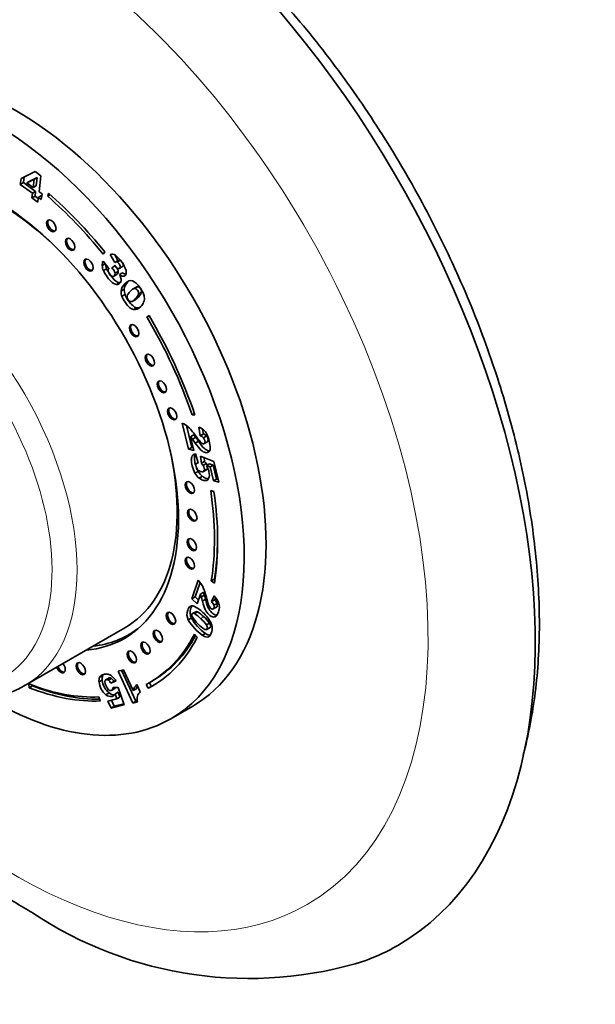
# Model space of a CAD drawing. Units: millimetres. Extents: x 0 to 835, y 0 to 1165.
# Drawn here: x 149 to 214, y 100 to 211 of the extents above; entities that cross this region are included whole.
import ezdxf
from ezdxf import colors
from ezdxf.entities.mleader import LeaderData, LeaderLine
from ezdxf.math import Vec2, Vec3

# ---------------------------------------------------------------- set-up
doc = ezdxf.new("R2010")
doc.units = ezdxf.units.MM
doc.layers.add('DV7_Défaut', color=7, linetype='Continuous')
doc.layers.add('Défaut', color=7, linetype='Continuous')

# ---------------------------------------------------------------- blocks, each defined once
blk = doc.blocks.new('_DOT')
at = {"color": 0}
blk.add_line((0, 0), (-1, 0), dxfattribs=at)
at = {"color": 0, "const_width": 0.333}
blk.add_lwpolyline([(-0.1665, 0, 1), (0.1665, 0, 1)], format="xyb", close=True, dxfattribs=at)
blk = doc.blocks.new('SE6')
at = {"layer": 'DV7_Défaut', "color": 7, "linetype": 'Continuous', "lineweight": 35}
for p, q in [((149.14, 193.47), (150.72, 194.24)), ((149.42, 193.01), (149.49, 193.64)), ((150.72, 194.24), (151.38, 193.77)), ((151.38, 193.77), (151.17, 191.96)), ((149.06, 192.8), (149.14, 193.47)), ((149.42, 193.01), (149.06, 192.8)), ((150.44, 191.81), (149.06, 192.8)), ((150.79, 192.01), (149.42, 193.01)), ((150.62, 193.36), (149.78, 192.96)), ((150.14, 193.17), (149.78, 192.96)), ((149.78, 192.96), (150.51, 192.44)), ((150.97, 193.57), (150.14, 193.17)), ((150.51, 192.44), (150.62, 193.36)), ((150.86, 192.64), (150.51, 192.44)), ((150.97, 193.57), (150.62, 193.36)), ((150.86, 192.64), (150.97, 193.57)), ((150.37, 191.26), (150.44, 191.81)), ((150.73, 191.46), (150.37, 191.26)), ((150.79, 192.01), (150.44, 191.81)), ((150.73, 191.46), (150.79, 192.01)), ((151.08, 191.21), (150.73, 191.46)), ((151.45, 191.54), (151.09, 191.33)), ((151.17, 191.96), (151.51, 191.72)), ((151.51, 191.72), (151.43, 191.09)), ((151.48, 191.51), (151.45, 191.54)), ((152.15, 191.45), (152.24, 191.8)), ((152.44, 191.62), (152.15, 191.45)), ((151.03, 190.78), (150.37, 191.26)), ((151.09, 191.33), (151.03, 190.78)), ((151.43, 191.09), (151.09, 191.33)), ((158.6, 185.17), (158.42, 184.92)), ((159.73, 183.98), (159.22, 184.88)), ((160.08, 184.19), (159.72, 184.84)), ((158.65, 183.82), (158.32, 183.63)), ((158.4, 184.12), (159.07, 183.31)), ((159.38, 183.38), (159.73, 183.66)), ((159.73, 183.59), (159.38, 183.38)), ((160.08, 184.19), (159.73, 183.98)), ((160.34, 184.22), (159.99, 184.02)), ((158.81, 183.27), (158.46, 183.07)), ((159.61, 182.43), (159.96, 182.63)), ((160.11, 182.97), (159.76, 182.76)), ((160.25, 183.31), (160.6, 183.51)), ((160.61, 182.81), (160.26, 182.61)), ((160.29, 181.7), (159.94, 181.49)), ((160.8, 180.94), (160.45, 180.74)), ((160.89, 180.35), (160.54, 180.15)), ((162.19, 181.2), (161.75, 180.95)), ((162.31, 181.23), (161.95, 181.03)), ((162.75, 180.61), (162.4, 180.4)), ((161.7, 179.58), (162.14, 179.84)), ((162.19, 178.86), (161.83, 178.65)), ((163.6, 177.97), (163.35, 177.81)), ((163.6, 177.96), (163.35, 177.81)), ((168.72, 166.92), (168.46, 166.77)), ((168.07, 162.86), (167.35, 165.82)), ((168.46, 166.77), (168.78, 166.76)), ((168.42, 163.06), (167.82, 165.56)), ((169.39, 164.4), (169.21, 165.37)), ((169.75, 164.6), (169.65, 165.14)), ((168.65, 164.48), (168.29, 164.28)), ((168.29, 164.28), (168.67, 162.74)), ((168.86, 164.21), (168.51, 164.01)), ((169.18, 163.77), (168.82, 163.57)), ((169.75, 164.6), (169.39, 164.4)), ((170.1, 164.38), (169.74, 164.17)), ((169.83, 163.5), (170.19, 163.7)), ((168.42, 163.06), (168.07, 162.86)), ((168.67, 162.74), (168.07, 162.86)), ((168.6, 163.03), (168.42, 163.06)), ((168.72, 162.3), (168.58, 162.22)), ((168.84, 162.34), (169.17, 161.33)), ((169.15, 161.37), (168.97, 161.26)), ((169.41, 162.1), (170.91, 161.5)), ((169.53, 161.28), (169.41, 162.1)), ((169.88, 161.48), (169.53, 161.28)), ((169.88, 161.48), (169.82, 161.94)), ((170.91, 161.5), (171.48, 159.16)), ((169.15, 160.37), (168.79, 160.16)), ((170.07, 161.24), (169.72, 161.03)), ((169.76, 160.36), (170.11, 160.56)), ((170.17, 160.61), (169.81, 160.41)), ((170.44, 161.23), (170.09, 161.03)), ((170.51, 160.87), (170.09, 161.03)), ((170.86, 161.07), (170.44, 161.23)), ((170.86, 161.07), (170.51, 160.87)), ((170.89, 159.28), (170.51, 160.87)), ((171.24, 159.48), (170.86, 161.07)), ((169.63, 159.81), (169.27, 159.61)), ((171.24, 159.48), (170.89, 159.28)), ((171.48, 159.16), (170.89, 159.28)), ((171.41, 159.45), (171.24, 159.48)), ((170.92, 158.08), (170.57, 158.2)), ((168.45, 145.97), (169.16, 148.07)), ((170.99, 148.2), (170.63, 148)), ((170.63, 148), (170.98, 147.73)), ((170.99, 148.2), (171.05, 148.15)), ((168.81, 146.18), (169.36, 147.81)), ((168.81, 146.18), (168.45, 145.97)), ((169.04, 145.41), (168.45, 145.97)), ((169.18, 145.82), (168.81, 146.18)), ((169.41, 146.5), (169.04, 145.41)), ((169.76, 146.71), (169.41, 146.5)), ((169.87, 146.39), (169.51, 146.19)), ((169.98, 145.91), (169.63, 145.7)), ((170.66, 145.65), (170.96, 146.29)), ((171.02, 145.85), (170.66, 145.65)), ((171.02, 145.85), (171.12, 146.08)), ((170.86, 144.83), (171.22, 145.03)), ((171.28, 145.44), (170.93, 145.24)), ((168.38, 143.79), (168.03, 143.58)), ((168.88, 144.51), (168.52, 144.31)), ((169.08, 144.5), (168.72, 144.3)), ((149.57, 136.17), (160.88, 142.7)), ((170.06, 142.47), (170.5, 142.73)), ((170.43, 143.22), (170.08, 143.02)), ((161.33, 141.92), (161.98, 142.29)), ((169.05, 141.62), (168.73, 141.98)), ((169.97, 142.06), (169.61, 141.85)), ((158.39, 137.34), (158.04, 137.13)), ((159.1, 137.05), (158.66, 136.79)), ((159.36, 136.97), (159.01, 136.76)), ((160.1, 137.79), (160.73, 137.95)), ((161.76, 134.19), (160.1, 137.79)), ((162.11, 134.39), (160.5, 137.89)), ((160.73, 137.95), (161.82, 135.59)), ((150.01, 136.36), (150.07, 135.92)), ((150.42, 136.13), (150.07, 135.92)), ((150.41, 136.2), (150.42, 136.13)), ((158.31, 136.77), (157.95, 136.57)), ((159.87, 136.7), (159.28, 136.43)), ((159.64, 136.63), (159.28, 136.43)), ((159.39, 135.63), (159.74, 135.83)), ((159.83, 135.93), (159.47, 135.72)), ((159.53, 135.94), (160.12, 135.96)), ((159.85, 136.73), (159.64, 136.63)), ((160.12, 135.96), (160.8, 134)), ((162.17, 135.8), (161.82, 135.59)), ((162.24, 136.28), (162.61, 135.47)), ((163.28, 136.3), (163.52, 135.86)), ((163.87, 136.06), (163.52, 135.86)), ((163.64, 136.49), (163.87, 136.06)), ((163.69, 136.52), (164.05, 136.73)), ((158.09, 134.43), (157.93, 134.89)), ((159.08, 135.33), (158.73, 135.13)), ((158.95, 134.4), (159.96, 134.66)), ((160.12, 135.41), (159.76, 135.21)), ((159.96, 134.66), (159.76, 135.21)), ((160.31, 134.87), (159.96, 134.66)), ((160.31, 134.87), (160.12, 135.41)), ((159.31, 133.62), (158.95, 134.4)), ((160.8, 134), (159.31, 133.62)), ((159.67, 133.82), (159.31, 133.62)), ((159.67, 133.82), (159.35, 134.5)), ((160.76, 134.11), (159.67, 133.82)), ((162.11, 134.39), (161.76, 134.19)), ((162.28, 134.32), (161.76, 134.19)), ((162.27, 134.43), (162.11, 134.39)), ((166.07, 132.41), (168.54, 133.84))]:
    blk.add_line(p, q, dxfattribs=at)
at = {"layer": 'DV7_Défaut', "color": 7, "linetype": 'Continuous', "lineweight": 18}
for p, q in [((161.22, 181.77), (160.86, 181.57)), ((169.78, 143.94), (169.43, 143.73)), ((170.54, 141.85), (170.19, 141.65))]:
    blk.add_line(p, q, dxfattribs=at)
at = {"layer": 'DV7_Défaut', "color": 7, "linetype": 'Continuous', "lineweight": 35}
for centre, radius, start, end in [((159.43, 184.24), 0.677, 56.1694, 108.1444), ((157.6, 181.98), 3.58, 17.7864, 51.8926), ((159.53, 183.7), 1.21, 159.2825, 183.2247), ((160.01, 183.74), 1.7, 183.9213, 203.4677), ((160.36, 183.95), 1.7, 183.9213, 203.4677), ((159.9, 183.75), 0.285, 71.0891, 125.9459), ((160.25, 183.96), 0.285, 71.0891, 125.9459), ((159.56, 183.03), 0.571, 149.7298, 186.0553), ((158.52, 181.67), 1.97, 17.9784, 28.4844), ((159.99, 181.94), 0.451, 263.3567, 355.1156), ((159.5, 181.99), 0.941, 354.7559, 17.8593), ((161.78, 180.59), 1.34, 133.2395, 173.6909), ((162.13, 180.8), 1.34, 133.2395, 173.6909), ((162, 180.68), 1.55, 177.7399, 199.9895), ((162.35, 180.88), 1.55, 177.7399, 199.9895), ((162.21, 179.84), 1.13, 130.7261, 163.1183), ((161.35, 179.83), 1.73, 9.0181, 24.1331), ((161.71, 180.1), 0.59, 172.3864, 242.7542), ((162.01, 179.91), 1.07, 336.1801, 10.3532), ((166.62, 163.89), 2.06, 46.466, 69.2665), ((162.85, 160.16), 7.36, 33.9812, 45.1501), ((168.67, 163.82), 1.64, 48.968, 70.6971), ((168.54, 163.75), 1.79, 27.3085, 47.1576), ((163.6, 160.26), 6.18, 37.374, 40.5893), ((157.01, 155.56), 14.27, 34.1109, 36.2791), ((163.96, 160.46), 6.18, 37.374, 40.5893), ((157.36, 155.77), 14.27, 34.1109, 36.2791), ((169.14, 163.61), 0.828, 42.8739, 71.969), ((169.49, 163.81), 0.828, 42.8739, 71.969), ((166.46, 162.83), 4.06, 2.0966, 25.4107), ((168.95, 161.76), 0.589, 99.8745, 128.5516), ((168.84, 160.48), 1.44, 31.4753, 43.8495), ((169.14, 161.09), 0.239, 83.9949, 149.1409), ((170.87, 161.36), 1.99, 210.0057, 231.3177), ((168.48, 160.28), 1.44, 31.4753, 43.8495), ((167.38, 159.52), 3.1, 22.1723, 29.1951), ((170.51, 161.16), 1.99, 210.0057, 231.3177), ((166.6, 145.78), 3.44, 25.7609, 41.7458), ((163.26, 144.42), 7.04, 12.6263, 23.9789), ((164.02, 144.61), 5.71, 16.0238, 19.3752), ((158.35, 143.24), 11.54, 12.3396, 14.8074), ((164.37, 144.81), 5.71, 16.0238, 19.3752), ((158.71, 143.44), 11.54, 12.3396, 14.8074), ((168.85, 144.36), 2.86, 27.6712, 42.5511), ((170.05, 144.92), 1.34, 22.9852, 43.8946), ((168.48, 144.63), 0.537, 71.0935, 116.6703), ((167.49, 142.4), 2.97, 43.0205, 66.9199), ((169.7, 144.72), 1.34, 22.9852, 43.8946), ((169.99, 144.99), 1.56, 5.096, 26.5874), ((172.57, 146.17), 5.22, 209.648, 235.5968), ((172.92, 146.37), 5.22, 209.648, 235.5968), ((172.11, 146.11), 4.22, 210.5802, 238.6361), ((167.14, 141.57), 3.15, 43.2812, 59.7713), ((167.49, 141.78), 3.15, 43.2812, 59.7713), ((166.49, 140.43), 4.43, 35.7724, 48.3124), ((167.19, 141.55), 3.8, 25.4275, 49.2549), ((166.84, 140.63), 4.43, 35.7724, 48.3124), ((169.37, 142.61), 1.37, 321.4529, 24.696), ((170.21, 142.61), 0.965, 231.901, 268.6425), ((170.56, 142.82), 0.965, 231.901, 268.6425), ((170.17, 142.06), 0.41, 272.421, 312.1883), ((158.88, 136.72), 0.94, 153.9463, 189.2311), ((159.23, 136.92), 0.94, 153.9463, 189.2311), ((158.71, 136.15), 1.05, 27.4924, 51.3286), ((157.54, 135.16), 2.79, 33.5199, 43.647), ((160.14, 136.82), 2.2, 186.5545, 230.2577), ((160.49, 137.02), 2.2, 186.5545, 230.2577), ((160.14, 136.77), 1.54, 185.4654, 224.1581), ((158.35, 135.94), 1.05, 27.4924, 51.3286), ((158.98, 135.96), 0.552, 334.4366, 358.1147), ((159.33, 136.16), 0.552, 334.4366, 337.0736), ((163.17, 135.24), 1.4, 131.8276, 165.2478), ((163.52, 135.44), 1.4, 150.7133, 165.2478), ((159.2, 135.57), 0.673, 308.1434, 327.6205), ((163.83, 134.6), 1.57, 166.7922, 189.9827), ((163.41, 134.63), 1.16, 133.4656, 163.8301), ((174.88, 147), 43.94, 236.2133, 287.4794)]:
    blk.add_arc(centre, radius, start, end, dxfattribs=at)
for centre, major_axis, start_param, end_param in [((154.2, 171.75), (37.5, -64.95), 0, 3.234978), ((148.54, 168.48), (20, -34.64), 0, 3.141593), ((146.07, 167.05), (20, -34.64), 0, 3.947843), ((146.07, 167.05), (14.75, -25.55), 0, 3.402712), ((146.63, 167.38), (14.25, -24.68), 2.066695, 3.141593), ((146.07, 167.05), (-17.62, 30.53), 4.979176, 5.251304), ((146.07, 167.05), (-17.88, 30.96), 4.979176, 5.251304), ((152.7, 188.2), (0.375, -0.65), 3.33129, 6.093488), ((154.82, 186.11), (0.375, -0.65), 3.33129, 6.093488), ((156.89, 183.76), (0.375, -0.65), 3.33129, 6.093488), ((162.05, 176.35), (0.375, -0.65), 3.33129, 6.093488), ((146.07, 167.05), (-17.63, 30.53), 4.38176, 4.731651), ((146.07, 167.05), (17.88, -30.96), 1.240167, 1.590058), ((163.84, 173.01), (0.375, -0.65), 3.33129, 6.093488), ((165.19, 170.01), (0.375, -0.65), 3.33129, 6.093488), ((166.35, 166.95), (0.375, -0.65), 3.33129, 6.093488), ((146.63, 167.38), (14.25, -24.68), 0, 1.074898), ((168.35, 158.62), (0.375, -0.65), 3.33129, 6.093488), ((146.07, 167.05), (17.62, -30.53), 0.615264, 0.970436), ((146.07, 167.05), (17.88, -30.96), 0.615264, 0.970436), ((168.63, 155.49), (0.375, -0.65), 3.33129, 6.093488), ((168.59, 152.16), (0.375, -0.65), 3.33129, 6.093488), ((146.42, 167.26), (17.62, -30.53), 0.615264, 0.778331), ((168.35, 150.08), (0.375, -0.65), 3.33129, 6.093488), ((166.23, 143.84), (0.375, -0.65), 3.33129, 6.093488), ((146.63, 167.38), (-14.7, 25.46), 2.893521, 3.210946), ((146.07, 167.05), (14.75, -25.55), 6.022066, 6.283185), ((147.69, 167.99), (14.75, -25.55), -0.083111, -0.055158), ((146.07, 167.05), (-17.62, 30.53), 3.118258, 3.497229), ((146.07, 167.05), (-17.88, 30.96), 3.118258, 3.497229), ((146.42, 167.26), (-17.62, 30.53), 3.141593, 3.478423), ((164.75, 141.81), (0.375, -0.65), 3.33129, 6.093488), ((163.34, 140.48), (0.375, -0.65), 3.33129, 6.093488), ((161.8, 139.48), (0.375, -0.65), 3.33129, 6.093488), ((153.61, 138.28), (0.375, -0.65), 4.458437, 6.283185), ((153.75, 138.36), (0.375, -0.65), 4.458437, 6.093488), ((153.61, 138.28), (0.375, -0.65), 0, 1.824748), ((156.05, 138.15), (0.375, -0.65), 3.33129, 6.093488), ((135.32, 160.85), (14.25, -24.68), 0, 0.002373), ((146.07, 167.05), (17.63, -30.53), 5.656644, 5.993574), ((146.07, 167.05), (17.88, -30.96), 5.656644, 5.993574), ((146.42, 167.26), (17.88, -30.96), 5.656644, 5.974618), ((146.42, 167.26), (-17.87, 30.96), 3.118258, 3.131703), ((146.07, 167.05), (20, -34.64), 5.476401, 6.283185), ((154.2, 171.75), (37.5, -64.95), 6.190894, 6.283185)]:
    blk.add_ellipse(centre, major_axis=major_axis, ratio=0.57735, start_param=start_param, end_param=end_param, dxfattribs=at)
at = {"layer": 'DV7_Défaut', "color": 7, "linetype": 'Continuous', "lineweight": 18}
for centre, major_axis, start_param, end_param in [((148.54, 168.48), (32.94, -57.06), 0, 4.33028), ((135.32, 160.85), (14.25, -24.68), 0.002373, 3.138914), ((133.91, 160.03), (-13.25, 22.95), 2.638923, 6.283185), ((148.54, 168.48), (32.94, -57.06), 5.094636, 6.283185)]:
    blk.add_ellipse(centre, major_axis=major_axis, ratio=0.57735, start_param=start_param, end_param=end_param, dxfattribs=at)
at = {"layer": 'DV7_Défaut', "color": 7, "linetype": 'Continuous', "lineweight": 35}
for centre in [(152.56, 188.12), (154.68, 186.02), (156.75, 183.68), (161.91, 176.27), (163.7, 172.93), (165.05, 169.93), (166.21, 166.87), (168.21, 158.54), (168.49, 155.41), (168.45, 152.08), (168.21, 149.99), (166.08, 143.76), (164.61, 141.73), (163.19, 140.4), (161.65, 139.4), (155.9, 138.07)]:
    blk.add_ellipse(centre, major_axis=(0.375, -0.65), ratio=0.57735, dxfattribs=at)
for points, knots in [([(205.86, 128.27), (205.9, 128.42), (206.54, 130.84), (207.44, 135.77), (207.85, 143.48), (207.35, 151.64), (205.99, 160.12), (203.77, 168.77), (200.76, 177.46), (196.99, 186.05), (192.54, 194.41), (187.45, 202.42), (181.88, 209.9), (175.76, 216.83), (169.46, 222.92), (162.67, 228.33), (158.59, 230.96), (156.2, 232.37)], [0, 0, 0, 0, 0.004979, 0.076236, 0.147763, 0.219307, 0.290759, 0.362095, 0.433327, 0.504485, 0.575606, 0.646725, 0.71788, 0.789108, 0.860444, 0.931913, 1, 1, 1, 1]), ([(159.73, 183.66), (159.76, 183.61), (159.79, 183.57), (159.89, 183.43), (159.97, 183.35), (160.06, 183.31)], [0, 0, 0, 0, 0.189873, 0.189873, 1, 1, 1, 1]), ([(160.11, 182.97), (160.1, 183.08), (160.05, 183.2), (159.91, 183.4), (159.84, 183.49), (159.73, 183.59)], [0, 0, 0, 0, 0.654545, 0.654545, 1, 1, 1, 1]), ([(160.06, 183.31), (160.16, 183.28), (160.23, 183.28), (160.33, 183.38), (160.35, 183.45), (160.32, 183.63), (160.28, 183.72), (160.14, 183.92), (160.07, 183.99), (159.99, 184.02)], [0, 0, 0, 0, 0.255251, 0.255251, 0.501304, 0.501304, 0.747357, 0.747357, 1, 1, 1, 1]), ([(160.6, 183.52), (160.61, 183.52), (160.62, 183.53), (160.68, 183.59), (160.7, 183.66), (160.68, 183.8), (160.66, 183.86), (160.63, 183.92)], [0, 0, 0, 0, 0.1007676, 0.1007676, 0.6456166, 0.6456166, 1, 1, 1, 1]), ([(159.94, 181.49), (159.79, 181.5), (159.62, 181.57), (159.28, 181.84), (159.09, 182.05), (158.68, 182.63), (158.54, 182.87), (158.46, 183.07)], [0, 0, 0, 0, 0.336074, 0.336074, 0.672148, 0.672148, 1, 1, 1, 1]), ([(160.29, 181.7), (160.14, 181.71), (159.98, 181.78), (159.63, 182.04), (159.44, 182.25), (159.03, 182.83), (158.89, 183.07), (158.81, 183.27)], [0, 0, 0, 0, 0.336074, 0.336074, 0.672148, 0.672148, 1, 1, 1, 1]), ([(158.99, 182.97), (159.01, 182.86), (159.06, 182.75), (159.22, 182.52), (159.31, 182.45), (159.51, 182.38), (159.59, 182.4), (159.74, 182.55), (159.77, 182.65), (159.76, 182.76)], [0, 0, 0, 0, 0.240552, 0.240552, 0.492651, 0.492651, 0.74475, 0.74475, 1, 1, 1, 1]), ([(159.76, 182.76), (159.75, 182.88), (159.7, 183), (159.56, 183.2), (159.48, 183.28), (159.38, 183.38)], [0, 0, 0, 0, 0.654545, 0.654545, 1, 1, 1, 1]), ([(159.96, 182.63), (159.98, 182.65), (160, 182.66), (160.09, 182.75), (160.13, 182.85), (160.11, 182.97)], [0, 0, 0, 0, 0.196116, 0.196116, 1, 1, 1, 1]), ([(161.01, 183.08), (161.06, 182.81), (161.03, 182.62), (160.84, 182.43), (160.75, 182.41), (160.53, 182.44), (160.41, 182.5), (160.26, 182.61)], [0, 0, 0, 0, 0.459075, 0.459075, 0.729537, 0.729537, 1, 1, 1, 1]), ([(161.73, 181.9), (162, 181.81), (162.3, 181.54), (162.75, 180.89), (162.86, 180.7), (162.93, 180.54)], [0, 0, 0, 0, 0.675378, 0.675378, 1, 1, 1, 1]), ([(162.19, 178.86), (161.91, 178.91), (161.61, 179.18), (161.09, 179.91), (160.97, 180.15), (160.89, 180.35)], [0, 0, 0, 0, 0.640682, 0.640682, 1, 1, 1, 1]), ([(161.44, 179.57), (161.52, 179.54), (161.6, 179.54), (161.78, 179.62), (161.9, 179.71), (162.26, 180.08), (162.38, 180.26), (162.4, 180.4)], [0, 0, 0, 0, 0.288182, 0.288182, 0.576364, 0.576364, 1, 1, 1, 1]), ([(162.4, 180.4), (162.43, 180.55), (162.39, 180.69), (162.19, 180.98), (162.07, 181.04), (161.95, 181.03)], [0, 0, 0, 0, 0.492163, 0.492163, 1, 1, 1, 1]), ([(162.09, 179.81), (162.18, 179.86), (162.28, 179.94), (162.61, 180.28), (162.73, 180.46), (162.75, 180.61)], [0, 0, 0, 0, 0.361316, 0.361316, 1, 1, 1, 1]), ([(162.75, 180.61), (162.78, 180.75), (162.74, 180.89), (162.54, 181.18), (162.43, 181.25), (162.31, 181.23)], [0, 0, 0, 0, 0.492163, 0.492163, 1, 1, 1, 1]), ([(161.83, 178.65), (161.56, 178.71), (161.26, 178.97), (160.74, 179.71), (160.61, 179.94), (160.54, 180.15)], [0, 0, 0, 0, 0.640682, 0.640682, 1, 1, 1, 1]), ([(162.99, 179.48), (162.91, 179.3), (162.81, 179.15), (162.38, 178.72), (162.1, 178.6), (161.83, 178.65)], [0, 0, 0, 0, 0.308696, 0.308696, 1, 1, 1, 1]), ([(170.51, 162.98), (170.5, 162.8), (170.45, 162.66), (170.26, 162.49), (170.13, 162.46), (169.82, 162.53), (169.65, 162.62), (169.29, 162.93), (169.08, 163.2), (168.82, 163.57)], [0, 0, 0, 0, 0.242169, 0.242169, 0.484337, 0.484337, 0.742169, 0.742169, 1, 1, 1, 1]), ([(168.95, 164.28), (169.18, 163.96), (169.35, 163.75), (169.55, 163.55), (169.64, 163.5), (169.8, 163.47), (169.86, 163.49), (169.93, 163.63), (169.94, 163.72), (169.88, 163.97), (169.82, 164.08), (169.74, 164.17)], [0, 0, 0, 0, 0.18945, 0.18945, 0.378899, 0.378899, 0.583658, 0.583658, 0.788416, 0.788416, 1, 1, 1, 1]), ([(170.42, 162.69), (170.39, 162.69), (170.36, 162.69), (170.17, 162.73), (170, 162.83), (169.65, 163.14), (169.43, 163.4), (169.18, 163.77)], [0, 0, 0, 0, 0.081027, 0.081027, 0.540514, 0.540514, 1, 1, 1, 1]), ([(170.19, 163.7), (170.21, 163.71), (170.23, 163.74), (170.29, 163.83), (170.29, 163.93), (170.23, 164.17), (170.18, 164.28), (170.1, 164.38)], [0, 0, 0, 0, 0.177806, 0.177806, 0.582164, 0.582164, 1, 1, 1, 1]), ([(168.79, 160.16), (168.66, 160.39), (168.55, 160.67), (168.42, 161.23), (168.39, 161.42), (168.37, 161.75), (168.39, 161.88), (168.46, 162.09), (168.51, 162.16), (168.58, 162.22)], [0, 0, 0, 0, 0.316306, 0.316306, 0.544204, 0.544204, 0.772102, 0.772102, 1, 1, 1, 1]), ([(168.92, 160.88), (168.89, 160.98), (168.86, 161.09), (168.77, 161.43), (168.74, 161.63), (168.73, 161.95), (168.74, 162.08), (168.79, 162.22), (168.81, 162.26), (168.82, 162.29)], [0, 0, 0, 0, 0.164998, 0.164998, 0.517004, 0.517004, 0.869011, 0.869011, 1, 1, 1, 1]), ([(168.94, 161.21), (168.9, 161.13), (168.89, 161.03), (168.95, 160.77), (169.02, 160.65), (169.12, 160.55)], [0, 0, 0, 0, 0.470817, 0.470817, 1, 1, 1, 1]), ([(169.12, 160.55), (169.22, 160.44), (169.34, 160.37), (169.66, 160.31), (169.76, 160.33), (169.81, 160.41)], [0, 0, 0, 0, 0.493947, 0.493947, 1, 1, 1, 1]), ([(169.81, 160.41), (169.86, 160.48), (169.87, 160.6), (169.81, 160.84), (169.77, 160.94), (169.72, 161.03)], [0, 0, 0, 0, 0.613169, 0.613169, 1, 1, 1, 1]), ([(170.25, 160.69), (170.3, 160.58), (170.34, 160.47), (170.45, 160.01), (170.44, 159.74), (170.33, 159.55)], [0, 0, 0, 0, 0.228571, 0.228571, 1, 1, 1, 1]), ([(170.33, 159.55), (170.22, 159.36), (170.05, 159.29), (169.64, 159.37), (169.46, 159.46), (169.27, 159.61)], [0, 0, 0, 0, 0.586521, 0.586521, 1, 1, 1, 1]), ([(170.34, 159.53), (170.28, 159.52), (170.22, 159.53), (169.99, 159.58), (169.81, 159.67), (169.63, 159.81)], [0, 0, 0, 0, 0.272442, 0.272442, 1, 1, 1, 1]), ([(171.28, 144.11), (171.24, 144.11), (171.19, 144.12), (171, 144.17), (170.85, 144.25), (170.54, 144.55), (170.41, 144.74), (170.18, 145.19), (170.08, 145.51), (169.98, 145.91)], [0, 0, 0, 0, 0.095318, 0.095318, 0.384413, 0.384413, 0.692207, 0.692207, 1, 1, 1, 1]), ([(170.13, 145.96), (170.22, 145.6), (170.29, 145.36), (170.42, 145.09), (170.48, 144.98), (170.64, 144.84), (170.71, 144.8), (170.86, 144.81), (170.92, 144.85), (170.98, 145.03), (170.97, 145.13), (170.93, 145.24)], [0, 0, 0, 0, 0.18945, 0.18945, 0.378899, 0.378899, 0.583658, 0.583658, 0.788416, 0.788416, 1, 1, 1, 1]), ([(168.03, 143.58), (167.86, 143.94), (167.84, 144.31), (168.04, 144.9), (168.13, 145.04), (168.24, 145.11)], [0, 0, 0, 0, 0.640682, 0.640682, 1, 1, 1, 1]), ([(168.38, 143.79), (168.21, 144.15), (168.19, 144.52), (168.36, 145.01), (168.4, 145.1), (168.45, 145.17)], [0, 0, 0, 0, 0.769638, 0.769638, 1, 1, 1, 1]), ([(171.17, 143.99), (171.06, 143.91), (170.94, 143.89), (170.64, 143.96), (170.5, 144.05), (170.19, 144.34), (170.05, 144.53), (169.82, 144.99), (169.72, 145.3), (169.63, 145.7)], [0, 0, 0, 0, 0.242169, 0.242169, 0.484337, 0.484337, 0.742169, 0.742169, 1, 1, 1, 1]), ([(171.54, 145.13), (171.56, 144.93), (171.53, 144.72), (171.36, 144.24), (171.27, 144.08), (171.17, 143.99)], [0, 0, 0, 0, 0.489583, 0.489583, 1, 1, 1, 1]), ([(171.21, 145.03), (171.25, 145.05), (171.28, 145.09), (171.33, 145.23), (171.32, 145.33), (171.28, 145.44)], [0, 0, 0, 0, 0.383063, 0.383063, 1, 1, 1, 1]), ([(168.72, 144.3), (168.58, 144.36), (168.49, 144.33), (168.43, 144.15), (168.44, 144.07), (168.47, 143.97)], [0, 0, 0, 0, 0.60241, 0.60241, 1, 1, 1, 1]), ([(169.91, 142.51), (170.05, 142.45), (170.14, 142.48), (170.21, 142.71), (170.18, 142.85), (170.08, 143.02)], [0, 0, 0, 0, 0.492163, 0.492163, 1, 1, 1, 1]), ([(170.46, 142.7), (170.49, 142.72), (170.51, 142.75), (170.57, 142.91), (170.54, 143.05), (170.43, 143.22)], [0, 0, 0, 0, 0.282259, 0.282259, 1, 1, 1, 1]), ([(158.04, 137.13), (158.12, 137.28), (158.26, 137.38), (158.62, 137.47), (158.75, 137.48), (159.01, 137.45), (159.13, 137.41), (159.36, 137.27), (159.46, 137.19), (159.56, 137.09)], [0, 0, 0, 0, 0.316306, 0.316306, 0.544204, 0.544204, 0.772102, 0.772102, 1, 1, 1, 1]), ([(159.36, 136.97), (159.27, 137.03), (159.18, 137.06), (159.09, 137.03), (159.07, 137.03), (159.06, 137.02)], [0, 0, 0, 0, 0.823823, 0.823823, 1, 1, 1, 1]), ([(138.37, 135.61), (138.66, 135.51), (139.4, 135.27), (140.57, 134.98), (141.87, 134.76), (143.14, 134.65), (144.39, 134.65), (145.59, 134.77), (146.75, 135), (147.85, 135.34), (148.82, 135.75), (149.35, 136.05), (149.6, 136.2)], [0, 0, 0, 0, 0.072016, 0.181611, 0.290727, 0.399145, 0.506658, 0.613109, 0.718433, 0.822683, 0.926038, 1, 1, 1, 1]), ([(159.01, 136.76), (158.91, 136.83), (158.83, 136.85), (158.66, 136.81), (158.61, 136.74), (158.61, 136.62)], [0, 0, 0, 0, 0.470817, 0.470817, 1, 1, 1, 1]), ([(159.61, 135.04), (159.56, 135), (159.49, 134.96), (159.2, 134.89), (158.97, 134.95), (158.73, 135.13)], [0, 0, 0, 0, 0.228571, 0.228571, 1, 1, 1, 1]), ([(159.04, 135.69), (159.14, 135.61), (159.24, 135.58), (159.39, 135.62), (159.44, 135.66), (159.47, 135.72)], [0, 0, 0, 0, 0.613169, 0.613169, 1, 1, 1, 1]), ([(128.66, 128.54), (128.89, 128.28), (129.77, 127.32), (131.31, 125.68), (133.3, 123.68), (135.33, 121.75), (137.39, 119.89), (139.48, 118.12), (141.6, 116.43), (143.74, 114.82), (145.91, 113.3), (148.04, 111.91), (149.61, 110.96), (150.35, 110.53), (150.45, 110.48)], [0, 0, 0, 0, 0.035019, 0.13037, 0.225828, 0.321402, 0.417099, 0.512924, 0.608881, 0.704969, 0.801183, 0.897513, 0.988725, 1, 1, 1, 1])]:
    blk.add_open_spline(points, degree=3, knots=knots, dxfattribs=at)
for points in [[(160.99, 182.63), (160.88, 182.65), (160.75, 182.71), (160.61, 182.81)], [(160.86, 181.57), (161.17, 181.88), (161.46, 181.99), (161.73, 181.9)], [(161.95, 181.03), (161.83, 181.02), (161.67, 180.91), (161.47, 180.7)], [(162.31, 181.23), (162.26, 181.23), (162.21, 181.21), (162.15, 181.17)], [(162.51, 178.88), (162.4, 178.84), (162.29, 178.84), (162.19, 178.86)], [(169.15, 160.37), (169.08, 160.49), (169.01, 160.62), (168.96, 160.77)], [(170.16, 161.06), (170.13, 161.12), (170.11, 161.18), (170.07, 161.24)], [(170.12, 160.57), (170.14, 160.58), (170.15, 160.59), (170.17, 160.61)], [(170.17, 160.61), (170.2, 160.67), (170.22, 160.74), (170.21, 160.83)], [(169.08, 144.5), (168.99, 144.54), (168.92, 144.54), (168.87, 144.51)], [(159.74, 135.83), (159.77, 135.85), (159.8, 135.88), (159.83, 135.93)], [(159.71, 135.14), (159.51, 135.11), (159.3, 135.17), (159.08, 135.33)]]:
    blk.add_open_spline(points, degree=3, dxfattribs=at)

msp = doc.modelspace()

# ---------------------------------------------------------------- block references
at = {"layer": 'Défaut'}
msp.add_blockref('SE6', (0, 0), dxfattribs=at)

# ---------------------------------------------------------------- leaders
at = {"layer": 'Défaut', "color": 7, "linetype": 'Continuous', "lineweight": 18}
ml = msp.add_multileader_mtext('Standard', dxfattribs=at)
ml.set_content('{\\pxsm0.9;\\fSolid Edge ISO|b1||i0||c0|p34;\\W1.;03/10/2016\\P}', color=256)
ml.set_leader_properties()
ml.set_arrow_properties(name='DOT')
ml.build(insert=Vec2(0, 0))
ml.multileader.update_dxf_attribs({"leader_type": 0, "dogleg_length": 0, "arrow_head_size": 12})
ctx = ml.context
ctx.base_point, ctx.char_height, ctx.arrow_head_size, ctx.landing_gap_size = Vec3(747.02, 1157.46), 12, 12, 4.2
notes = []
notes.append((ctx, [(0, (0, 0, 0), (0, 0), (1, 0), 1, [])]))
ctx.mtext.insert = Vec3(749.02, 1163.58)
for ctx, leaders in notes:
    for number, flags, end, landing, length, lines in leaders:
        leader = LeaderData()
        leader.index, (leader.has_last_leader_line, leader.has_dogleg_vector, leader.attachment_direction) = number, flags
        leader.last_leader_point, leader.dogleg_vector, leader.dogleg_length = Vec3(end), Vec3(landing), length
        for number, points, colour, breaks in lines:
            line = LeaderLine()
            line.index, line.vertices, line.color, line.breaks = number, Vec3.list(points), colors.encode_raw_color(colour), breaks
            leader.lines.append(line)
        ctx.leaders.append(leader)

doc.saveas('drawing.dxf')
